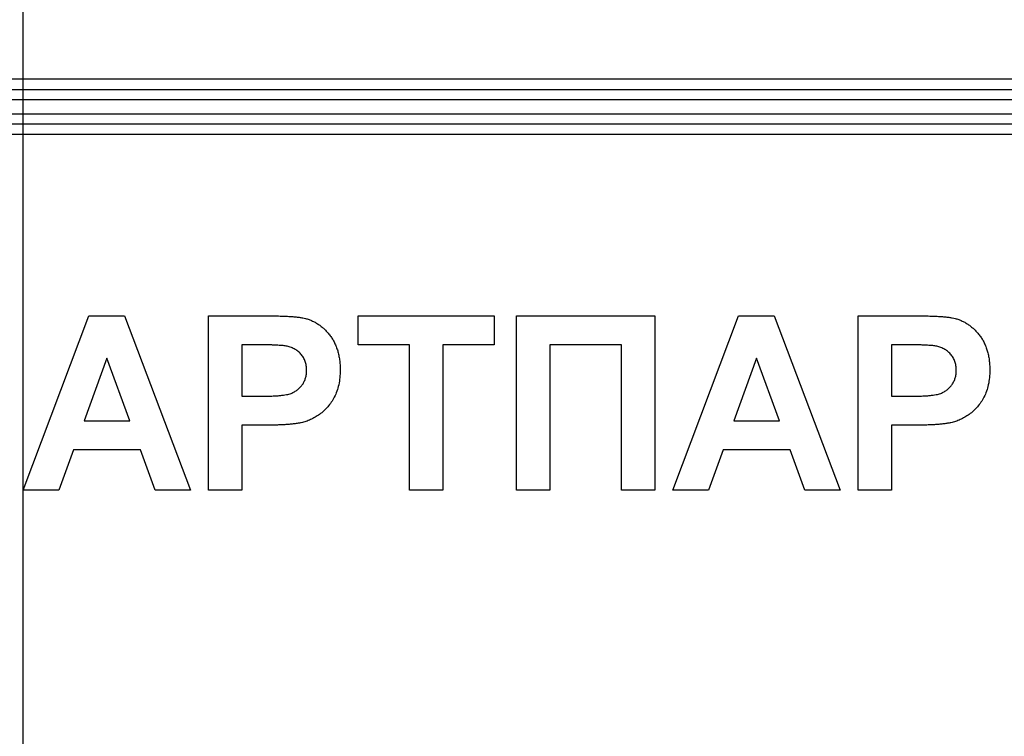
# Model space of a CAD drawing. Units: millimetres. Extents: x -60 to 846, y -81 to 370.
# Drawn here: x 111 to 139, y 217 to 237 of the extents above; entities that cross this region are included whole.
import ezdxf

# ---------------------------------------------------------------- set-up
doc = ezdxf.new("R2010")
doc.units = ezdxf.units.MM
doc.layers.add('FORMAT', color=7, linetype='Continuous')

msp = doc.modelspace()

# ---------------------------------------------------------------- linework, layer by layer
at = {"color": 7, "linetype": 'Continuous', "lineweight": 25}
for p, q in [((64.26482, 235.54441), (157.66438, 235.54441)), ((64.26482, 235.24441), (157.66438, 235.24441)), ((157.66438, 234.94442), (64.26482, 234.94442)), ((65.26482, 234.54441), (156.66438, 234.54441)), ((156.66438, 234.24442), (65.26482, 234.24442)), ((156.66438, 233.94442), (65.26482, 233.94442)), ((110.96979, 223.74441), (112.85982, 228.74442)), ((112.85982, 228.74442), (113.87845, 228.74442)), ((113.87845, 228.74442), (115.77749, 223.74441)), ((116.29031, 223.74441), (116.29031, 228.74442)), ((116.29031, 228.74442), (117.88987, 228.74442)), ((120.58518, 228.74442), (124.49543, 228.74442)), ((120.58518, 227.91109), (120.58518, 228.74442)), ((124.49543, 228.74442), (124.49543, 227.91109)), ((125.13646, 223.74441), (125.13646, 228.74442)), ((125.13646, 228.74442), (129.11082, 228.74442)), ((129.11082, 228.74442), (129.11082, 223.74441)), ((129.62364, 223.74441), (131.51366, 228.74442)), ((131.51366, 228.74442), (132.53229, 228.74442)), ((132.53229, 228.74442), (134.43133, 223.74441)), ((134.94415, 223.74441), (134.94415, 228.74442)), ((134.94415, 228.74442), (136.54371, 228.74442)), ((117.76066, 227.91109), (117.25185, 227.91109)), ((117.25185, 227.91109), (117.25185, 226.43672)), ((122.05954, 227.91109), (120.58518, 227.91109)), ((122.05954, 223.74441), (122.05954, 227.91109)), ((124.49543, 227.91109), (123.02108, 227.91109)), ((123.02108, 227.91109), (123.02108, 223.74441)), ((128.14928, 227.91109), (126.098, 227.91109)), ((126.098, 227.91109), (126.098, 223.74441)), ((128.14928, 223.74441), (128.14928, 227.91109)), ((136.4145, 227.91109), (135.90569, 227.91109)), ((135.90569, 227.91109), (135.90569, 226.43672)), ((113.37364, 227.52647), (112.71859, 225.7316)), ((114.03069, 225.7316), (113.37364, 227.52647)), ((132.02749, 227.52647), (131.37244, 225.7316)), ((132.68454, 225.7316), (132.02749, 227.52647)), ((117.25185, 226.43672), (117.82877, 226.43672)), ((135.90569, 226.43672), (136.48261, 226.43672)), ((112.71859, 225.7316), (114.03069, 225.7316)), ((131.37244, 225.7316), (132.68454, 225.7316)), ((117.9099, 225.60339), (117.25185, 225.60339)), ((117.25185, 225.60339), (117.25185, 223.74441)), ((136.56374, 225.60339), (135.90569, 225.60339)), ((135.90569, 225.60339), (135.90569, 223.74441)), ((112.41711, 224.89826), (111.99544, 223.74441)), ((114.33618, 224.89826), (112.41711, 224.89826)), ((114.75786, 223.74441), (114.33618, 224.89826)), ((131.07096, 224.89826), (130.64928, 223.74441)), ((132.99003, 224.89826), (131.07096, 224.89826)), ((133.4117, 223.74441), (132.99003, 224.89826)), ((111.99544, 223.74441), (110.96979, 223.74441)), ((115.77749, 223.74441), (114.75786, 223.74441)), ((117.25185, 223.74441), (116.29031, 223.74441)), ((123.02108, 223.74441), (122.05954, 223.74441)), ((126.098, 223.74441), (125.13646, 223.74441)), ((129.11082, 223.74441), (128.14928, 223.74441)), ((130.64928, 223.74441), (129.62364, 223.74441)), ((134.43133, 223.74441), (133.4117, 223.74441)), ((135.90569, 223.74441), (134.94415, 223.74441))]:
    msp.add_line(p, q, dxfattribs=at)
for points, knots in [([(117.88987, 228.74442), (117.96232, 228.74434), (118.10089, 228.74418), (118.29856, 228.73998), (118.47652, 228.73403), (118.63453, 228.72662), (118.77313, 228.71555), (118.8917, 228.70274), (118.991, 228.68897), (119.04947, 228.67471), (119.07576, 228.66829)], [0, 0, 0, 0, 0.18256069, 0.34916901, 0.49816191, 0.63125515, 0.74772065, 0.84842913, 0.93183518, 1, 1, 1, 1]), ([(136.54371, 228.74442), (136.61616, 228.74434), (136.75474, 228.74418), (136.9524, 228.73998), (137.13037, 228.73403), (137.28838, 228.72662), (137.42698, 228.71555), (137.54555, 228.70274), (137.64484, 228.68897), (137.70331, 228.67471), (137.72961, 228.66829)], [0, 0, 0, 0, 0.18256069, 0.34916901, 0.49816191, 0.63125515, 0.74772065, 0.84842913, 0.93183518, 1, 1, 1, 1]), ([(119.07576, 228.66829), (119.11073, 228.65832), (119.18013, 228.63853), (119.27956, 228.59635), (119.3754, 228.54746), (119.46643, 228.48918), (119.55298, 228.42257), (119.63529, 228.34815), (119.71381, 228.2656), (119.78745, 228.17508), (119.85489, 228.07703), (119.91318, 227.97133), (119.96202, 227.85842), (120.00362, 227.73916), (120.03432, 227.61227), (120.0558, 227.47862), (120.07076, 227.33817), (120.07182, 227.24205), (120.07236, 227.19293)], [0, 0, 0, 0, 0.05669661, 0.11252949, 0.16822604, 0.22445383, 0.28093935, 0.33849144, 0.39746019, 0.45857453, 0.52043069, 0.58293306, 0.64663156, 0.7122138, 0.77982421, 0.85006584, 0.92337698, 1, 1, 1, 1]), ([(137.72961, 228.66829), (137.76458, 228.65832), (137.83398, 228.63853), (137.93341, 228.59635), (138.02924, 228.54746), (138.12028, 228.48918), (138.20682, 228.42257), (138.28914, 228.34815), (138.36766, 228.2656), (138.4413, 228.17508), (138.50874, 228.07703), (138.56703, 227.97133), (138.61586, 227.85842), (138.65747, 227.73916), (138.68817, 227.61227), (138.70965, 227.47862), (138.7246, 227.33817), (138.72566, 227.24205), (138.7262, 227.19293)], [0, 0, 0, 0, 0.05669661, 0.11252949, 0.16822604, 0.22445383, 0.28093935, 0.33849144, 0.39746019, 0.45857453, 0.52043069, 0.58293306, 0.64663156, 0.7122138, 0.77982421, 0.85006584, 0.92337698, 1, 1, 1, 1]), ([(118.51987, 227.87603), (118.5022, 227.87885), (118.46297, 227.88513), (118.39776, 227.89168), (118.32062, 227.89763), (118.23145, 227.90252), (118.13061, 227.90634), (118.01776, 227.90969), (117.8932, 227.90996), (117.80606, 227.9107), (117.76066, 227.91108)], [0, 0, 0, 0, 0.07057538, 0.15665545, 0.25834834, 0.37571904, 0.50880954, 0.65633234, 0.82092456, 1, 1, 1, 1]), ([(119.11082, 227.17791), (119.10925, 227.22321), (119.10619, 227.31104), (119.07253, 227.43612), (119.02059, 227.54964), (118.94633, 227.64805), (118.85662, 227.73081), (118.75579, 227.79967), (118.6417, 227.84786), (118.56095, 227.86653), (118.51987, 227.87603)], [0, 0, 0, 0, 0.13573807, 0.26317822, 0.38608814, 0.50862118, 0.63064854, 0.75134621, 0.87353001, 1, 1, 1, 1]), ([(137.17372, 227.87603), (137.15605, 227.87885), (137.11682, 227.88513), (137.05161, 227.89168), (136.97446, 227.89763), (136.88529, 227.90252), (136.78445, 227.90634), (136.6716, 227.90969), (136.54705, 227.90996), (136.45991, 227.9107), (136.41451, 227.91108)], [0, 0, 0, 0, 0.070575375, 0.156655451, 0.258348345, 0.375719036, 0.508809543, 0.656332343, 0.820924559, 1, 1, 1, 1]), ([(137.76467, 227.17791), (137.76309, 227.22321), (137.76004, 227.31104), (137.72637, 227.43612), (137.67443, 227.54964), (137.60017, 227.64805), (137.51047, 227.73081), (137.40964, 227.79967), (137.29554, 227.84786), (137.21479, 227.86653), (137.17372, 227.87603)], [0, 0, 0, 0, 0.13573807, 0.26317822, 0.38608814, 0.50862118, 0.63064854, 0.75134621, 0.87353001, 1, 1, 1, 1]), ([(117.82877, 226.43672), (117.87852, 226.43679), (117.9737, 226.43691), (118.11026, 226.44133), (118.23387, 226.44673), (118.3448, 226.45567), (118.44237, 226.46745), (118.52724, 226.48154), (118.5995, 226.49667), (118.67764, 226.52172), (118.76119, 226.56227), (118.85041, 226.62054), (118.92879, 226.6902), (118.99401, 226.77203), (119.04611, 226.86294), (119.08341, 226.962), (119.1075, 227.06758), (119.1097, 227.14072), (119.11082, 227.17791)], [0, 0, 0, 0, 0.08823162, 0.16879819, 0.24231011, 0.30766373, 0.36612739, 0.41655369, 0.46022816, 0.49693161, 0.56182489, 0.62423374, 0.68545708, 0.74695472, 0.80901708, 0.8704919, 0.93414131, 1, 1, 1, 1]), ([(120.07236, 227.19293), (120.07082, 227.11834), (120.06784, 226.97474), (120.03461, 226.76888), (119.98391, 226.58084), (119.90981, 226.41243), (119.81948, 226.26299), (119.71997, 226.12827), (119.60634, 226.01233), (119.48358, 225.9133), (119.35384, 225.83226), (119.22387, 225.76317), (119.09191, 225.71006), (119.00194, 225.68692), (118.95757, 225.6755)], [0, 0, 0, 0, 0.10936552, 0.21053463, 0.30515698, 0.39445177, 0.47948354, 0.56100894, 0.63965702, 0.71701418, 0.7919039, 0.8637827, 0.93283587, 1, 1, 1, 1]), ([(136.48261, 226.43672), (136.53237, 226.43679), (136.62754, 226.43691), (136.76411, 226.44133), (136.88772, 226.44673), (136.99865, 226.45567), (137.09622, 226.46745), (137.18109, 226.48154), (137.25335, 226.49667), (137.33149, 226.52172), (137.41504, 226.56227), (137.50426, 226.62054), (137.58264, 226.6902), (137.64786, 226.77203), (137.69996, 226.86294), (137.73726, 226.962), (137.76135, 227.06758), (137.76355, 227.14072), (137.76467, 227.17791)], [0, 0, 0, 0, 0.088231622, 0.168798195, 0.242310106, 0.307663732, 0.366127389, 0.41655369, 0.460228162, 0.496931613, 0.561824892, 0.624233738, 0.685457085, 0.746954721, 0.809017076, 0.870491901, 0.934141313, 1, 1, 1, 1]), ([(138.7262, 227.19293), (138.72466, 227.11834), (138.72169, 226.97474), (138.68845, 226.76888), (138.63776, 226.58084), (138.56366, 226.41243), (138.47332, 226.26299), (138.37381, 226.12827), (138.26019, 226.01233), (138.13742, 225.9133), (138.00769, 225.83226), (137.87771, 225.76317), (137.74575, 225.71006), (137.65578, 225.68692), (137.61142, 225.6755)], [0, 0, 0, 0, 0.10936552, 0.21053463, 0.30515698, 0.39445177, 0.47948354, 0.56100894, 0.63965702, 0.71701418, 0.7919039, 0.8637827, 0.93283587, 1, 1, 1, 1]), ([(118.95757, 225.6755), (118.92591, 225.66948), (118.85917, 225.65679), (118.75332, 225.64413), (118.63762, 225.63012), (118.5116, 225.62099), (118.3754, 225.61243), (118.22908, 225.60839), (118.07286, 225.60352), (117.96533, 225.60343), (117.9099, 225.60339)], [0, 0, 0, 0, 0.09191924, 0.1937548, 0.30398319, 0.42436818, 0.55412414, 0.69326212, 0.84189184, 1, 1, 1, 1]), ([(137.61142, 225.6755), (137.57976, 225.66948), (137.51302, 225.65679), (137.40717, 225.64413), (137.29147, 225.63012), (137.16544, 225.62099), (137.02925, 225.61243), (136.88293, 225.60839), (136.7267, 225.60352), (136.61917, 225.60343), (136.56374, 225.60339)], [0, 0, 0, 0, 0.09191924, 0.1937548, 0.30398319, 0.42436818, 0.55412414, 0.69326212, 0.84189184, 1, 1, 1, 1])]:
    msp.add_open_spline(points, degree=3, knots=knots, dxfattribs=at)
at = {"layer": 'FORMAT'}
msp.add_line((110.9646, 263.74442), (110.9646, 70.54442), dxfattribs=at)

doc.saveas('drawing.dxf')
